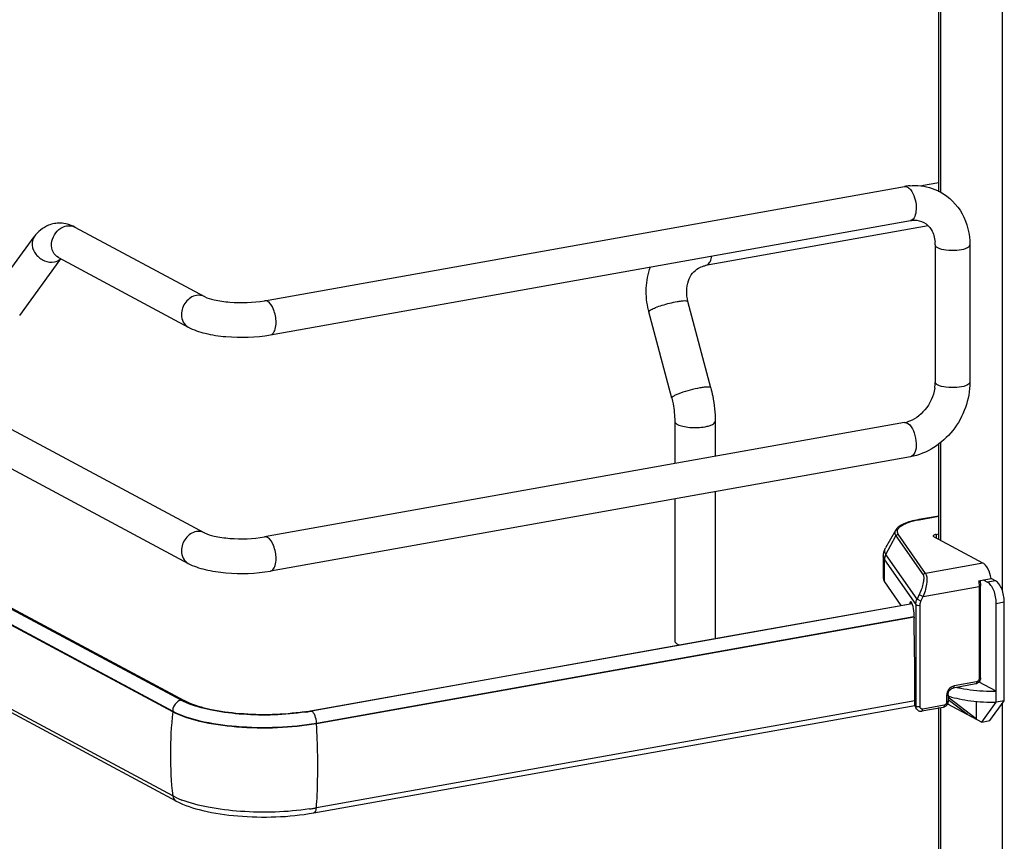
# Model space of a CAD drawing. Units: inches. Extents: x 0 to 17, y 0 to 11.
# Drawn here: x 3.8 to 4.7, y 4 to 4.7 of the extents above; entities that cross this region are included whole.
import ezdxf

# ---------------------------------------------------------------- set-up
doc = ezdxf.new("R2010")
doc.units = ezdxf.units.IN
doc.header["$LTSCALE"] = 0.935
doc.header["$MEASUREMENT"] = 0
doc.layers.get('0').update_dxf_attribs({"linetype": 'CONTINUOUS'})

msp = doc.modelspace()

# ---------------------------------------------------------------- linework, layer by layer
at = {"color": 7, "linetype": 'Continuous'}
for p, q in [((4.66888, 5.5602), (4.66888, 4.25292)), ((2.74627, 4.96672), (3.98889, 4.30163)), ((2.73234, 4.94069), (3.97496, 4.2756)), ((4.6149, 4.59216), (4.6149, 4.8875)), ((4.61622, 4.88774), (4.61622, 4.59216)), ((2.76081, 4.80662), (3.97144, 4.15865)), ((2.75103, 4.79768), (3.96166, 4.14971)), ((3.96166, 4.1491), (2.75103, 4.79707)), ((3.96166, 4.07749), (2.75103, 4.72546)), ((3.9645, 4.07314), (2.75387, 4.72111)), ((3.96891, 4.15896), (3.0384, 4.65713)), ((4.03983, 4.4994), (4.58557, 4.59677)), ((4.6149, 4.59983), (4.60006, 4.59719)), ((4.04502, 4.47033), (4.59076, 4.5677)), ((3.87816, 4.56216), (3.98889, 4.50289)), ((4.6059, 4.56323), (4.41604, 4.52936)), ((3.80738, 4.50437), (3.84362, 4.5539)), ((4.61176, 4.54695), (4.61176, 4.42994)), ((4.64129, 4.54695), (4.64129, 4.42994)), ((3.83122, 4.48694), (3.86636, 4.53498)), ((3.86423, 4.53612), (3.97496, 4.47686)), ((4.41604, 4.52936), (4.41736, 4.52985)), ((4.42043, 4.42519), (4.40099, 4.4988)), ((4.38712, 4.4164), (4.36768, 4.49)), ((4.58557, 4.39551), (4.03983, 4.29814)), ((4.38975, 4.39663), (4.38975, 4.36057)), ((4.4242, 4.39663), (4.4242, 4.36672)), ((4.58817, 4.39502), (4.59006, 4.39354)), ((4.6149, 4.29597), (4.6149, 4.37725)), ((4.61622, 4.37824), (4.61622, 4.29527)), ((4.59076, 4.36644), (4.04502, 4.26907)), ((4.4242, 4.33672), (4.4242, 4.21156)), ((4.38975, 4.33058), (4.38975, 4.20941)), ((4.6149, 4.31596), (4.5977, 4.31289)), ((4.59814, 4.31281), (4.6149, 4.3158)), ((4.59814, 4.31281), (4.5977, 4.31289)), ((4.57792, 4.3037), (4.56943, 4.28874)), ((4.56979, 4.28305), (4.57822, 4.29903)), ((4.57822, 4.29903), (4.60143, 4.26573)), ((4.60355, 4.26711), (4.58034, 4.30041)), ((4.6525, 4.27585), (4.61067, 4.29824)), ((4.61247, 4.30031), (4.6149, 4.30075)), ((4.61247, 4.30031), (4.61247, 4.29727)), ((4.56756, 4.28178), (4.56756, 4.26305)), ((4.59631, 4.24501), (4.56979, 4.28305)), ((4.56866, 4.27858), (4.59524, 4.24045)), ((4.56866, 4.25985), (4.56866, 4.27858)), ((4.6525, 4.27585), (4.60355, 4.26711)), ((4.56866, 4.25985), (4.58262, 4.23982)), ((4.6488, 4.26086), (4.65946, 4.26276)), ((4.65007, 4.26109), (4.65046, 4.25661)), ((4.65046, 4.17798), (4.65046, 4.25661)), ((4.65264, 4.26154), (4.65651, 4.25947)), ((4.66333, 4.26069), (4.65651, 4.25947)), ((4.66333, 4.26069), (4.65946, 4.26276)), ((4.5982, 4.24906), (4.59631, 4.24501)), ((4.5982, 4.24906), (4.60155, 4.24745)), ((4.60155, 4.24745), (4.64923, 4.25595)), ((4.64923, 4.25595), (4.64923, 4.17732)), ((4.07907, 4.14998), (4.59204, 4.2415)), ((4.59219, 4.24114), (4.42388, 4.21118)), ((4.59019, 4.24173), (4.59004, 4.24115)), ((4.5918, 4.24202), (4.59019, 4.24173)), ((4.59524, 4.24045), (4.59524, 4.15386)), ((4.59966, 4.24339), (4.59631, 4.24501)), ((4.59888, 4.15336), (4.59888, 4.23996)), ((4.59966, 4.24339), (4.60155, 4.24745)), ((4.66389, 4.24148), (4.67071, 4.2427)), ((4.66389, 4.15724), (4.66389, 4.24148)), ((4.67071, 4.15845), (4.67071, 4.2427)), ((4.08424, 4.13956), (4.5937, 4.23045)), ((4.5938, 4.22986), (4.08424, 4.13895)), ((4.59399, 4.22352), (4.59399, 4.2288)), ((4.59443, 4.18662), (4.59399, 4.22352)), ((4.42388, 4.21118), (4.08005, 4.14975)), ((4.39206, 4.20675), (4.39353, 4.20608)), ((4.59443, 4.15503), (4.59443, 4.18662)), ((4.6463, 4.17284), (4.62712, 4.16942)), ((4.6471, 4.1746), (4.62792, 4.17118)), ((4.66389, 4.1666), (4.64914, 4.17449)), ((3.976, 4.15576), (3.97102, 4.15789)), ((3.97426, 4.15726), (3.97144, 4.15865)), ((4.59443, 4.15836), (4.08424, 4.06734)), ((4.62152, 4.16302), (4.62152, 4.1574)), ((4.62235, 4.15607), (4.65159, 4.14042)), ((4.62275, 4.16368), (4.62275, 4.15806)), ((4.62275, 4.15971), (4.63928, 4.147)), ((4.62364, 4.16075), (4.62364, 4.16235)), ((4.64666, 4.14305), (4.62364, 4.16075)), ((4.64666, 4.15804), (4.64666, 4.14305)), ((4.65159, 4.14042), (4.66389, 4.15724)), ((4.6584, 4.14163), (4.67071, 4.15845)), ((4.67071, 4.15845), (4.66389, 4.15724)), ((4.66888, 4.15595), (4.66888, 2.8492)), ((3.96166, 4.14971), (3.96166, 4.1491)), ((4.07993, 4.14982), (4.07907, 4.14998)), ((4.08188, 4.06306), (4.59446, 4.1545)), ((4.59524, 4.15386), (4.59443, 4.15503)), ((4.59599, 4.15141), (4.59515, 4.15261)), ((4.59563, 4.15204), (4.59524, 4.15386)), ((4.61859, 4.15292), (4.60032, 4.14966)), ((4.61939, 4.15468), (4.60112, 4.15142)), ((4.6149, 3.18794), (4.6149, 4.15292)), ((4.61622, 4.15292), (4.61622, 3.18794)), ((4.08424, 4.13895), (4.08424, 4.13956)), ((4.65159, 4.14042), (4.6584, 4.14163)), ((3.96536, 4.07567), (3.96166, 4.07749))]:
    msp.add_line(p, q, dxfattribs=at)
msp.add_lwpolyline([(4.59599, 4.15141), (4.59627, 4.15104), (4.59656, 4.15074), (4.59688, 4.15047), (4.59722, 4.15023), (4.59758, 4.15003), (4.59796, 4.14986), (4.59836, 4.14974), (4.59877, 4.14965), (4.59919, 4.1496), (4.59961, 4.14959), (4.60004, 4.14962), (4.60032, 4.14966)], dxfattribs=at)
for centre, radius, start, end in [((4.59444, 4.54714), 0.05041, 94.64974, 100.12445), ((3.8652, 4.54022), 0.02531, 88.92551, 99.8953), ((4.58141, 4.54696), 0.03035, 359.98222, 4.71914), ((4.4344, 4.50762), 0.06901, 193.72075, 194.79662), ((4.57725, 4.43012), 0.03452, 351.19073, 355.49653), ((4.57944, 4.42996), 0.03233, 355.48592, 359.96885), ((4.58155, 4.41794), 0.02279, 280.16861, 285.76682), ((4.61269, 4.23146), 0.08264, 100.14322, 100.43027), ((4.66279, 4.33303), 0.16641, 263.66109, 267.45745), ((4.66365, 4.34842), 0.18182, 267.40334, 270.07612), ((3.99355, 4.20507), 0.05229, 241.88323, 244.48194), ((4.29295, 4.11276), 0.33328, 173.74049, 179.96933), ((4.04693, 4.33043), 0.18329, 278.43631, 280.09912), ((4.04665, 4.33754), 0.19074, 278.44326, 279.81095), ((4.04849, 4.32667), 0.17971, 279.82118, 280.11522), ((4.5993, 4.15371), 0.00404, 204.44003, 214.81754), ((3.49159, 4.10197), 0.5938, 0.96107, 3.57046), ((4.27383, 4.11277), 0.31416, 179.96838, 186.44733), ((3.99755, 4.14734), 0.07857, 245.80833, 249.07075), ((4.04678, 4.27839), 0.21435, 278.45028, 279.26566), ((4.04873, 4.26645), 0.20226, 279.26503, 280.11141)]:
    msp.add_arc(centre, radius, start, end, dxfattribs=at)
for centre, major_axis, ratio, start_param, end_param in [((4.59147, 4.23554), (-0.00054, 0.0074), 0.208265, 5.930964, 6.847817), ((4.59153, 4.23187), (-0.00082, 0.01119), 0.208265, -1.864309, -0.324927), ((4.66366, 4.12826), (0.05663, -0.0405), 0.06702, 2.402447, 2.4248), ((4.5989, 4.15583), (0.0029, 0.00408), 0.835431, 2.275192, 2.850288)]:
    msp.add_ellipse(centre, major_axis=major_axis, ratio=ratio, start_param=start_param, end_param=end_param, dxfattribs=at)
for points in [[(4.58557, 4.59676), (4.58644, 4.59692), (4.58739, 4.59669), (4.58817, 4.59627)], [(3.87816, 4.56216), (3.87436, 4.56419), (3.86999, 4.56545), (3.86567, 4.56553)], [(3.86617, 4.56116), (3.86769, 4.56214), (3.86942, 4.56286), (3.8712, 4.56318)], [(3.8712, 4.56318), (3.87351, 4.56359), (3.87609, 4.56326), (3.87816, 4.56216)], [(3.86076, 4.53246), (3.86273, 4.53281), (3.86471, 4.53371), (3.86619, 4.53506)], [(3.98889, 4.50289), (3.98682, 4.504), (3.98423, 4.50433), (3.98192, 4.50392)], [(4.04243, 4.49891), (4.04165, 4.49932), (4.0407, 4.49955), (4.03983, 4.4994)], [(4.58557, 4.39551), (4.58644, 4.39566), (4.58739, 4.39543), (4.58817, 4.39502)], [(3.98889, 4.30163), (3.98682, 4.30274), (3.98423, 4.30307), (3.98192, 4.30266)], [(4.04243, 4.29765), (4.04165, 4.29806), (4.0407, 4.2983), (4.03983, 4.29814)], [(3.96534, 4.15729), (3.96315, 4.15554), (3.96166, 4.15252), (3.96166, 4.14971)], [(3.96891, 4.15896), (3.96761, 4.15873), (3.96636, 4.15811), (3.96534, 4.15729)], [(3.97144, 4.15865), (3.97075, 4.15902), (3.96989, 4.15913), (3.96912, 4.15899)], [(3.96166, 4.07749), (3.9619, 4.07577), (3.96297, 4.07396), (3.9645, 4.07314)]]:
    msp.add_open_spline(points, degree=3, dxfattribs=at)
for points, knots in [([(4.58817, 4.59627), (4.58851, 4.59609), (4.59, 4.59508), (4.59113, 4.59361), (4.59187, 4.5924)], [0, 0, 0, 0, 0.214058, 1, 1, 1, 1]), ([(4.59035, 4.59738), (4.59258, 4.59756), (4.6014, 4.5977), (4.61026, 4.59527), (4.61606, 4.59216)], [0, 0, 0, 0, 0.253602, 1, 1, 1, 1]), ([(4.59187, 4.5924), (4.59321, 4.59021), (4.59504, 4.585), (4.59613, 4.57694), (4.59423, 4.56831), (4.59076, 4.5677)], [0, 0, 0, 0, 0.291983, 0.600102, 1, 1, 1, 1]), ([(4.61606, 4.59216), (4.62379, 4.58801), (4.6372, 4.57442), (4.64129, 4.55609), (4.64129, 4.54695)], [0, 0, 0, 0, 0.490104, 1, 1, 1, 1]), ([(4.59076, 4.5677), (4.59181, 4.56788), (4.59563, 4.56828), (4.59963, 4.56747), (4.60208, 4.56616)], [0, 0, 0, 0, 0.275851, 1, 1, 1, 1]), ([(3.86085, 4.56516), (3.85911, 4.56485), (3.85238, 4.5629), (3.84669, 4.55809), (3.84362, 4.5539)], [0, 0, 0, 0, 0.254073, 1, 1, 1, 1]), ([(3.86423, 4.53612), (3.86229, 4.53716), (3.85895, 4.54088), (3.85747, 4.55079), (3.86192, 4.55841), (3.86617, 4.56116)], [0, 0, 0, 0, 0.22731, 0.477128, 1, 1, 1, 1]), ([(4.60208, 4.56616), (4.60467, 4.56476), (4.60959, 4.5598), (4.61135, 4.55313), (4.61166, 4.54946)], [0, 0, 0, 0, 0.444322, 1, 1, 1, 1]), ([(3.84362, 4.5539), (3.84216, 4.5519), (3.8409, 4.54619), (3.84469, 4.53831), (3.85182, 4.53291), (3.85797, 4.53196), (3.86076, 4.53246)], [0, 0, 0, 0, 0.222305, 0.475074, 0.745533, 1, 1, 1, 1]), ([(4.61176, 4.54695), (4.61176, 4.54675), (4.61201, 4.5457), (4.613, 4.54506), (4.61374, 4.54467)], [0, 0, 0, 0, 0.1957, 1, 1, 1, 1]), ([(4.61374, 4.54467), (4.61591, 4.54351), (4.62155, 4.54239), (4.63007, 4.54234), (4.63662, 4.54318), (4.64129, 4.54558), (4.64129, 4.54695)], [0, 0, 0, 0, 0.254609, 0.580703, 0.858033, 1, 1, 1, 1]), ([(4.41736, 4.52985), (4.41844, 4.53048), (4.42031, 4.53296), (4.42104, 4.53581), (4.42131, 4.53746)], [0, 0, 0, 0, 0.42692, 1, 1, 1, 1]), ([(4.36736, 4.49126), (4.36587, 4.49736), (4.36456, 4.50992), (4.36693, 4.52236), (4.36901, 4.52815)], [0, 0, 0, 0, 0.505141, 1, 1, 1, 1]), ([(4.40099, 4.4988), (4.39949, 4.50446), (4.39939, 4.51346), (4.40447, 4.5229), (4.40811, 4.52607), (4.41003, 4.52718)], [0, 0, 0, 0, 0.555018, 0.788931, 1, 1, 1, 1]), ([(4.41004, 4.52719), (4.41142, 4.52798), (4.41342, 4.5288), (4.41551, 4.52927), (4.41604, 4.52936)], [0, 0, 0, 0, 0.745309, 1, 1, 1, 1]), ([(3.98192, 4.50392), (3.97841, 4.50329), (3.97176, 4.49877), (3.96914, 4.49134), (3.96914, 4.48759)], [0, 0, 0, 0, 0.487674, 1, 1, 1, 1]), ([(3.98889, 4.50289), (3.9914, 4.50155), (3.99858, 4.49958), (4.01556, 4.49721), (4.03014, 4.49767), (4.03983, 4.4994)], [0, 0, 0, 0, 0.165314, 0.42713, 1, 1, 1, 1]), ([(4.04981, 4.48091), (4.04981, 4.48468), (4.04856, 4.49119), (4.04497, 4.49754), (4.04243, 4.49891)], [0, 0, 0, 0, 0.56596, 1, 1, 1, 1]), ([(4.36768, 4.49), (4.36761, 4.49027), (4.36825, 4.49107), (4.36893, 4.49146), (4.36942, 4.49174)], [0, 0, 0, 0, 0.330493, 1, 1, 1, 1]), ([(4.36942, 4.49174), (4.37068, 4.49247), (4.37387, 4.49384), (4.38127, 4.49637), (4.38746, 4.49793), (4.39177, 4.49869)], [0, 0, 0, 0, 0.186908, 0.44157, 1, 1, 1, 1]), ([(4.39177, 4.49869), (4.39299, 4.49891), (4.39514, 4.49926), (4.39804, 4.49947), (4.39981, 4.49947), (4.40091, 4.49909), (4.40099, 4.4988)], [0, 0, 0, 0, 0.394425, 0.701482, 0.903012, 1, 1, 1, 1]), ([(3.96914, 4.48759), (3.96914, 4.48539), (3.97004, 4.48106), (3.97317, 4.47781), (3.97496, 4.47686)], [0, 0, 0, 0, 0.521266, 1, 1, 1, 1]), ([(3.97496, 4.47686), (3.97946, 4.47445), (3.99012, 4.47095), (4.01363, 4.46754), (4.03255, 4.46811), (4.04502, 4.47033)], [0, 0, 0, 0, 0.215081, 0.466581, 1, 1, 1, 1]), ([(4.04502, 4.47033), (4.04574, 4.47046), (4.04774, 4.47164), (4.04946, 4.4756), (4.04981, 4.47898), (4.04981, 4.48091)], [0, 0, 0, 0, 0.178167, 0.529012, 1, 1, 1, 1]), ([(4.41121, 4.42509), (4.40839, 4.42459), (4.40285, 4.42331), (4.39626, 4.4213), (4.39168, 4.41956), (4.38921, 4.41836), (4.38775, 4.41751), (4.38705, 4.41668), (4.38712, 4.4164)], [0, 0, 0, 0, 0.329658, 0.656542, 0.792187, 0.897401, 0.966395, 1, 1, 1, 1]), ([(4.42043, 4.42519), (4.42035, 4.42549), (4.41926, 4.42587), (4.41748, 4.42587), (4.41459, 4.42566), (4.41243, 4.42531), (4.41121, 4.42509)], [0, 0, 0, 0, 0.096942, 0.298431, 0.605576, 1, 1, 1, 1]), ([(4.42043, 4.42519), (4.42105, 4.42285), (4.4232, 4.41348), (4.4242, 4.40383), (4.4242, 4.39663)], [0, 0, 0, 0, 0.251603, 1, 1, 1, 1]), ([(4.61136, 4.42484), (4.61033, 4.41815), (4.60473, 4.40581), (4.59364, 4.39767), (4.58774, 4.39601)], [0, 0, 0, 0, 0.525021, 1, 1, 1, 1]), ([(4.64129, 4.42994), (4.64129, 4.4154), (4.63103, 4.38616), (4.60466, 4.36892), (4.59076, 4.36644)], [0, 0, 0, 0, 0.507302, 1, 1, 1, 1]), ([(4.61374, 4.42766), (4.61344, 4.42782), (4.61259, 4.42833), (4.61176, 4.42925), (4.61176, 4.42994)], [0, 0, 0, 0, 0.325522, 1, 1, 1, 1]), ([(4.64129, 4.42994), (4.64129, 4.42857), (4.63662, 4.42617), (4.63006, 4.42533), (4.62155, 4.42538), (4.61591, 4.4265), (4.61374, 4.42766)], [0, 0, 0, 0, 0.142031, 0.419396, 0.745348, 1, 1, 1, 1]), ([(4.38712, 4.4164), (4.38755, 4.41477), (4.38904, 4.40828), (4.38975, 4.4016), (4.38975, 4.39663)], [0, 0, 0, 0, 0.253107, 1, 1, 1, 1]), ([(4.38975, 4.39663), (4.38975, 4.39639), (4.39004, 4.39517), (4.3912, 4.39442), (4.39206, 4.39397)], [0, 0, 0, 0, 0.195501, 1, 1, 1, 1]), ([(4.39206, 4.39397), (4.39344, 4.39323), (4.39693, 4.39216), (4.4048, 4.39105), (4.41129, 4.39125), (4.41559, 4.39202)], [0, 0, 0, 0, 0.196775, 0.452077, 1, 1, 1, 1]), ([(4.41559, 4.39202), (4.41679, 4.39223), (4.41899, 4.39275), (4.42201, 4.39383), (4.4242, 4.39545), (4.4242, 4.39663)], [0, 0, 0, 0, 0.36159, 0.652581, 1, 1, 1, 1]), ([(4.59006, 4.39354), (4.59186, 4.39166), (4.59446, 4.3864), (4.59583, 4.37816), (4.59542, 4.37085), (4.59241, 4.36673), (4.59076, 4.36644)], [0, 0, 0, 0, 0.261639, 0.568557, 0.831689, 1, 1, 1, 1]), ([(4.5977, 4.31289), (4.59539, 4.31248), (4.59113, 4.31154), (4.5854, 4.30958), (4.58088, 4.30717), (4.57862, 4.30493), (4.57792, 4.3037)], [0, 0, 0, 0, 0.315274, 0.586086, 0.810404, 1, 1, 1, 1]), ([(4.58034, 4.30041), (4.57997, 4.30094), (4.5794, 4.30211), (4.57956, 4.30411), (4.58074, 4.30596), (4.58273, 4.30763), (4.58549, 4.30918), (4.59049, 4.31118), (4.59472, 4.31218), (4.59773, 4.31274)], [0, 0, 0, 0, 0.079338, 0.15287, 0.236365, 0.340467, 0.469452, 0.623732, 1, 1, 1, 1]), ([(3.98192, 4.30266), (3.97841, 4.30203), (3.97176, 4.29752), (3.96914, 4.29008), (3.96914, 4.28634)], [0, 0, 0, 0, 0.487674, 1, 1, 1, 1]), ([(3.98889, 4.30163), (3.9914, 4.30029), (3.99858, 4.29832), (4.01556, 4.29596), (4.03014, 4.29641), (4.03983, 4.29814)], [0, 0, 0, 0, 0.165314, 0.42713, 1, 1, 1, 1]), ([(4.57792, 4.3037), (4.57753, 4.303), (4.57705, 4.30131), (4.57774, 4.29971), (4.57822, 4.29903)], [0, 0, 0, 0, 0.491968, 1, 1, 1, 1]), ([(4.57822, 4.29903), (4.57842, 4.29941), (4.57904, 4.30009), (4.5799, 4.30038), (4.58034, 4.30041)], [0, 0, 0, 0, 0.500553, 1, 1, 1, 1]), ([(4.61247, 4.30031), (4.61213, 4.30025), (4.6115, 4.3001), (4.61064, 4.29979), (4.61001, 4.29933), (4.61001, 4.299)], [0, 0, 0, 0, 0.361563, 0.652603, 1, 1, 1, 1]), ([(4.61001, 4.299), (4.61001, 4.29893), (4.61009, 4.29858), (4.61042, 4.29837), (4.61067, 4.29824)], [0, 0, 0, 0, 0.195529, 1, 1, 1, 1]), ([(4.04981, 4.27966), (4.04981, 4.28342), (4.04856, 4.28993), (4.04497, 4.29629), (4.04243, 4.29765)], [0, 0, 0, 0, 0.56596, 1, 1, 1, 1]), ([(3.96914, 4.28634), (3.96914, 4.28413), (3.97004, 4.2798), (3.97317, 4.27656), (3.97496, 4.2756)], [0, 0, 0, 0, 0.521266, 1, 1, 1, 1]), ([(4.56756, 4.28178), (4.56756, 4.2824), (4.56772, 4.28482), (4.56854, 4.28718), (4.56943, 4.28874)], [0, 0, 0, 0, 0.255465, 1, 1, 1, 1]), ([(4.56756, 4.28178), (4.56756, 4.28151), (4.56766, 4.28037), (4.56816, 4.27929), (4.56866, 4.27858)], [0, 0, 0, 0, 0.236705, 1, 1, 1, 1]), ([(4.56979, 4.28305), (4.56921, 4.28388), (4.56836, 4.28583), (4.56895, 4.28789), (4.56943, 4.28874)], [0, 0, 0, 0, 0.508042, 1, 1, 1, 1]), ([(4.56866, 4.27858), (4.56866, 4.27973), (4.56896, 4.28129), (4.56961, 4.2827), (4.56979, 4.28305)], [0, 0, 0, 0, 0.745873, 1, 1, 1, 1]), ([(3.97496, 4.2756), (3.97946, 4.27319), (3.99012, 4.26969), (4.01363, 4.26628), (4.03255, 4.26685), (4.04502, 4.26907)], [0, 0, 0, 0, 0.215081, 0.466581, 1, 1, 1, 1]), ([(4.04502, 4.26907), (4.04574, 4.2692), (4.04774, 4.27039), (4.04946, 4.27435), (4.04981, 4.27772), (4.04981, 4.27966)], [0, 0, 0, 0, 0.178167, 0.529012, 1, 1, 1, 1]), ([(4.65946, 4.26276), (4.65898, 4.26561), (4.65776, 4.26962), (4.65501, 4.27389), (4.65335, 4.27539), (4.6525, 4.27585)], [0, 0, 0, 0, 0.570189, 0.808619, 1, 1, 1, 1]), ([(4.60143, 4.26573), (4.60164, 4.26543), (4.60193, 4.26461), (4.60212, 4.26241), (4.60164, 4.25884), (4.60032, 4.25408), (4.59899, 4.25075), (4.5982, 4.24906)], [0, 0, 0, 0, 0.062788, 0.147417, 0.380984, 0.678518, 1, 1, 1, 1]), ([(4.60355, 4.26711), (4.60312, 4.26709), (4.60225, 4.26679), (4.60163, 4.26612), (4.60143, 4.26573)], [0, 0, 0, 0, 0.4994, 1, 1, 1, 1]), ([(4.60355, 4.26711), (4.60385, 4.26677), (4.60432, 4.26582), (4.60485, 4.26324), (4.6047, 4.25903), (4.60361, 4.2534), (4.60235, 4.24944), (4.60155, 4.24745)], [0, 0, 0, 0, 0.066569, 0.153409, 0.387711, 0.682719, 1, 1, 1, 1]), ([(4.56756, 4.26305), (4.56756, 4.26278), (4.56766, 4.26164), (4.56816, 4.26056), (4.56866, 4.25985)], [0, 0, 0, 0, 0.236699, 1, 1, 1, 1]), ([(4.6488, 4.26086), (4.64887, 4.26045), (4.64911, 4.25882), (4.64923, 4.25718), (4.64923, 4.25595)], [0, 0, 0, 0, 0.254083, 1, 1, 1, 1]), ([(4.64923, 4.25595), (4.64954, 4.25601), (4.64998, 4.25609), (4.65046, 4.25644), (4.65046, 4.25661)], [0, 0, 0, 0, 0.652014, 1, 1, 1, 1]), ([(4.66389, 4.24148), (4.66389, 4.24338), (4.6635, 4.24717), (4.66198, 4.25242), (4.65975, 4.2567), (4.65763, 4.25887), (4.65651, 4.25947)], [0, 0, 0, 0, 0.283459, 0.563993, 0.809779, 1, 1, 1, 1]), ([(4.67071, 4.2427), (4.67071, 4.2446), (4.67032, 4.24839), (4.6688, 4.25364), (4.66656, 4.25791), (4.66445, 4.26009), (4.66333, 4.26069)], [0, 0, 0, 0, 0.283459, 0.563993, 0.809779, 1, 1, 1, 1]), ([(4.59524, 4.24045), (4.59524, 4.24084), (4.59533, 4.2424), (4.5958, 4.24394), (4.59631, 4.24501)], [0, 0, 0, 0, 0.245339, 1, 1, 1, 1]), ([(4.59524, 4.24045), (4.59534, 4.24031), (4.59583, 4.24007), (4.59704, 4.23982), (4.59815, 4.23983), (4.59888, 4.23996)], [0, 0, 0, 0, 0.145433, 0.406674, 1, 1, 1, 1]), ([(4.59888, 4.23996), (4.59888, 4.24024), (4.59895, 4.24142), (4.59929, 4.24258), (4.59966, 4.24339)], [0, 0, 0, 0, 0.244569, 1, 1, 1, 1]), ([(4.38975, 4.20941), (4.38975, 4.20917), (4.39004, 4.20796), (4.3912, 4.20721), (4.39206, 4.20675)], [0, 0, 0, 0, 0.195529, 1, 1, 1, 1]), ([(4.65046, 4.17798), (4.65046, 4.1768), (4.64962, 4.17441), (4.64744, 4.17304), (4.6463, 4.17284)], [0, 0, 0, 0, 0.503559, 1, 1, 1, 1]), ([(4.6471, 4.1746), (4.6471, 4.17438), (4.64706, 4.17375), (4.64673, 4.17292), (4.6463, 4.17284)], [0, 0, 0, 0, 0.336285, 1, 1, 1, 1]), ([(4.64923, 4.17732), (4.64922, 4.1767), (4.64879, 4.17546), (4.64768, 4.17471), (4.6471, 4.1746)], [0, 0, 0, 0, 0.512251, 1, 1, 1, 1]), ([(4.65046, 4.17798), (4.65046, 4.17781), (4.64998, 4.17746), (4.64954, 4.17738), (4.64923, 4.17732)], [0, 0, 0, 0, 0.348, 1, 1, 1, 1]), ([(4.62792, 4.17118), (4.62616, 4.17086), (4.62283, 4.16861), (4.62153, 4.16489), (4.62152, 4.16302)], [0, 0, 0, 0, 0.48775, 1, 1, 1, 1]), ([(4.62275, 4.16368), (4.62275, 4.16501), (4.62368, 4.16757), (4.62593, 4.16921), (4.62712, 4.16942)], [0, 0, 0, 0, 0.525177, 1, 1, 1, 1]), ([(4.62712, 4.16942), (4.62724, 4.16944), (4.62757, 4.16964), (4.62786, 4.1703), (4.62792, 4.17086), (4.62792, 4.17118)], [0, 0, 0, 0, 0.178167, 0.529013, 1, 1, 1, 1]), ([(4.63022, 4.16997), (4.63133, 4.16972), (4.63603, 4.16874), (4.64078, 4.16804), (4.64442, 4.16764)], [0, 0, 0, 0, 0.237015, 1, 1, 1, 1]), ([(4.07382, 4.14913), (4.05566, 4.14643), (4.02845, 4.14579), (3.99515, 4.15031), (3.98036, 4.15448), (3.97426, 4.15726)], [0, 0, 0, 0, 0.546556, 0.800475, 1, 1, 1, 1]), ([(4.07465, 4.14887), (4.0571, 4.14626), (4.03065, 4.1455), (3.99766, 4.14944), (3.98256, 4.15324), (3.976, 4.15576)], [0, 0, 0, 0, 0.534329, 0.788459, 1, 1, 1, 1]), ([(4.62275, 4.15806), (4.62275, 4.15688), (4.62191, 4.15449), (4.61974, 4.15312), (4.61859, 4.15292)], [0, 0, 0, 0, 0.503559, 1, 1, 1, 1]), ([(4.62152, 4.1574), (4.62152, 4.15678), (4.62109, 4.15554), (4.61998, 4.15479), (4.61939, 4.15468)], [0, 0, 0, 0, 0.512251, 1, 1, 1, 1]), ([(4.62152, 4.16302), (4.62183, 4.16307), (4.62227, 4.16316), (4.62275, 4.16351), (4.62275, 4.16368)], [0, 0, 0, 0, 0.652014, 1, 1, 1, 1]), ([(4.62275, 4.15806), (4.62275, 4.15789), (4.62227, 4.15754), (4.62183, 4.15746), (4.62152, 4.1574)], [0, 0, 0, 0, 0.348, 1, 1, 1, 1]), ([(4.62364, 4.16235), (4.62647, 4.16147), (4.6326, 4.15997), (4.646, 4.15782), (4.65662, 4.15723), (4.66389, 4.15724)], [0, 0, 0, 0, 0.218761, 0.46392, 1, 1, 1, 1]), ([(3.96166, 4.14971), (3.96885, 4.14586), (3.98702, 4.1403), (4.01713, 4.13602), (4.05057, 4.1354), (4.0733, 4.13761), (4.08424, 4.13956)], [0, 0, 0, 0, 0.196554, 0.45161, 0.732243, 1, 1, 1, 1]), ([(4.08424, 4.13895), (4.0733, 4.137), (4.05057, 4.13479), (4.01714, 4.13541), (3.98703, 4.13969), (3.96885, 4.14525), (3.96166, 4.1491)], [0, 0, 0, 0, 0.267703, 0.5483, 0.8034, 1, 1, 1, 1]), ([(4.08424, 4.13956), (4.08424, 4.14169), (4.08353, 4.14538), (4.0815, 4.14898), (4.08005, 4.14975)], [0, 0, 0, 0, 0.565957, 1, 1, 1, 1]), ([(4.59888, 4.15336), (4.59815, 4.15323), (4.59704, 4.15322), (4.59583, 4.15347), (4.59534, 4.15371), (4.59524, 4.15386)], [0, 0, 0, 0, 0.593326, 0.854567, 1, 1, 1, 1]), ([(4.60112, 4.15142), (4.60058, 4.15133), (4.59932, 4.1516), (4.59888, 4.15281), (4.59888, 4.15336)], [0, 0, 0, 0, 0.494208, 1, 1, 1, 1]), ([(4.60032, 4.14966), (4.60044, 4.14968), (4.60078, 4.14989), (4.60106, 4.15055), (4.60112, 4.15111), (4.60112, 4.15142)], [0, 0, 0, 0, 0.182009, 0.548086, 1, 1, 1, 1]), ([(4.61939, 4.15468), (4.61939, 4.15446), (4.61936, 4.15383), (4.61903, 4.153), (4.61859, 4.15292)], [0, 0, 0, 0, 0.336285, 1, 1, 1, 1]), ([(4.08424, 4.06734), (4.08448, 4.07098), (4.08531, 4.08583), (4.08549, 4.10071), (4.08531, 4.11193)], [0, 0, 0, 0, 0.245306, 1, 1, 1, 1]), ([(3.9645, 4.07314), (3.9716, 4.06934), (3.98916, 4.06384), (4.02848, 4.05828), (4.06064, 4.05926), (4.08188, 4.06306)], [0, 0, 0, 0, 0.202675, 0.456798, 1, 1, 1, 1]), ([(4.07828, 4.06637), (4.05892, 4.06349), (4.02975, 4.06264), (3.99337, 4.06699), (3.97672, 4.07118), (3.96949, 4.07396)], [0, 0, 0, 0, 0.534329, 0.788459, 1, 1, 1, 1]), ([(4.08188, 4.06306), (4.0822, 4.06311), (4.08377, 4.06397), (4.08413, 4.06596), (4.08424, 4.06734)], [0, 0, 0, 0, 0.187982, 1, 1, 1, 1])]:
    msp.add_open_spline(points, degree=3, knots=knots, dxfattribs=at)

doc.saveas('drawing.dxf')
